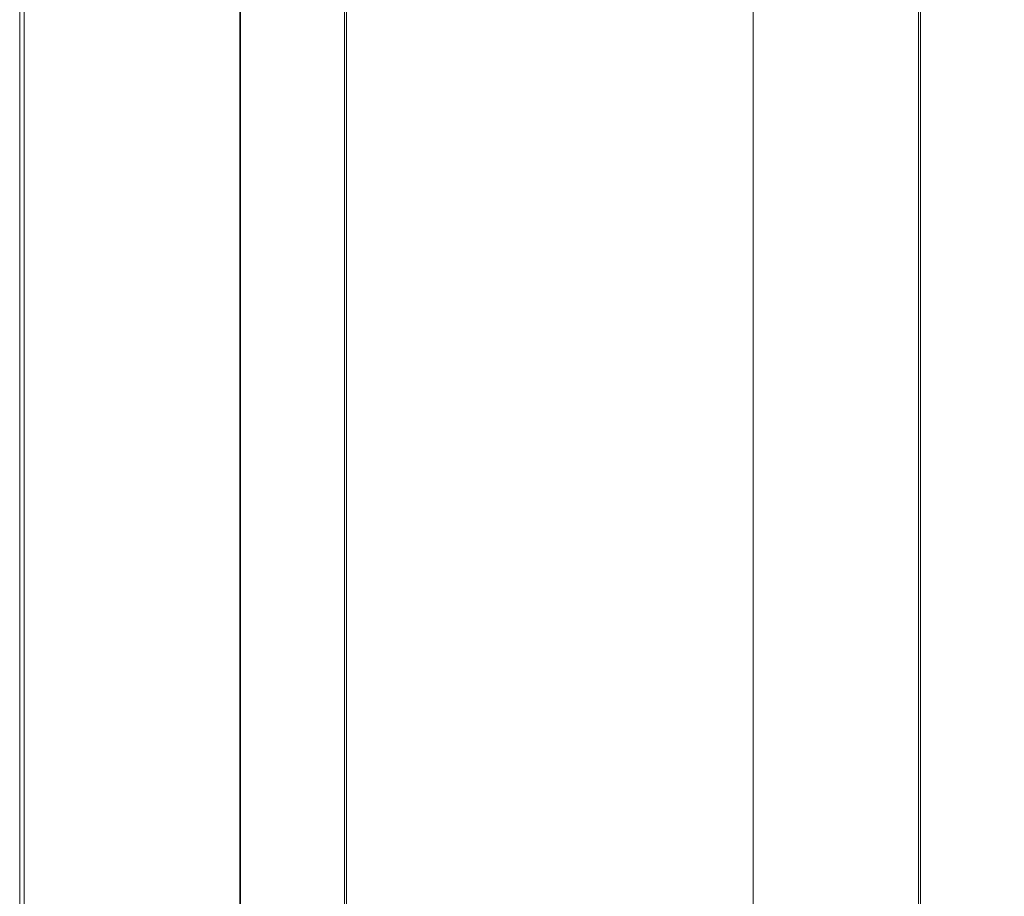
# Model space of a CAD drawing. Units: millimetres. Extents: x 17530 to 24955, y 21 to 5271.
# Drawn here: x 18517 to 18581, y 870 to 926 of the extents above; entities that cross this region are included whole.
import ezdxf

# ---------------------------------------------------------------- set-up
doc = ezdxf.new("R2010")
doc.units = ezdxf.units.MM
doc.layers.get('0').update_dxf_attribs({"lineweight": 15})

msp = doc.modelspace()

# ---------------------------------------------------------------- linework, layer by layer
at = {"color": 7, "linetype": 'Continuous', "lineweight": 15}
for p, q in [((18517.719, 1054.812), (18517.719, 591.949)), ((18531.599, 1046.143), (18531.599, 576.839)), ((18531.648, 576.766), (18531.648, 1046.069)), ((18575.273, 946.455), (18575.273, 633.706)), ((18575.388, 633.772), (18575.388, 946.521)), ((18538.322, 612.245), (18538.322, 944.56)), ((18538.449, 944.344), (18538.449, 612.33)), ((18564.623, 940.307), (18564.623, 627.558))]:
    msp.add_line(p, q, dxfattribs=at)
for points in [[(20612.878, 1809.99), (18541.055, 613.952)], [(18557.366, 585.697), (20629.189, 1781.735)], [(18517.43, 1054.908), (18517.43, 593.716)]]:
    msp.add_open_spline(points, degree=1, dxfattribs=at)

doc.saveas('drawing.dxf')
